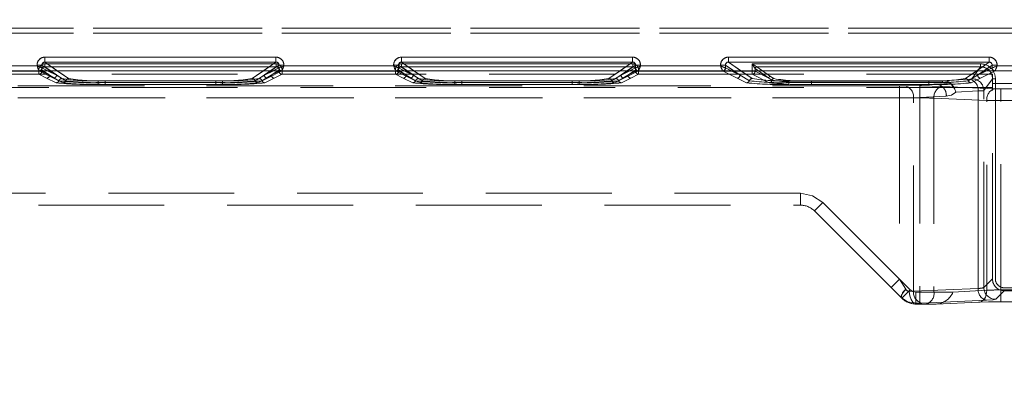
# Model space of a CAD drawing. Units: millimetres. Extents: x 0 to 507, y -3 to 297.
# Drawn here: x 167 to 177, y 234 to 238 of the extents above; entities that cross this region are included whole.
import ezdxf

# ---------------------------------------------------------------- set-up
doc = ezdxf.new("R2010")
doc.units = ezdxf.units.MM
doc.linetypes.add('HIDDEN', pattern=[1.905, 1.27, -0.635])
doc.layers.add('FORMAT', color=7, linetype='Continuous')
doc.styles.add('SLDTEXTSTYLE3', font='TXT', dxfattribs={"width": 0.75})
doc.dimstyles.new('SLDDIMSTYLE0', dxfattribs={"dimtxt": 3, "dimasz": 3, "dimexe": 0, "dimexo": 0.0625, "dimgap": 0.75, "dimtad": 2, "dimlfac": 10, "dimrnd": 1e-09, "dimzin": 12, "dimdsep": 46, "dimtxsty": 'SLDTEXTSTYLE3', "dimsah": 1, "dimcen": 0.09, "dimadec": 0, "dimazin": 3, "dimtfac": 1, "dimtofl": 0, "dimtmove": 0, "dimatfit": 3, "dimfxl": 0, "dimfrac": 2, "dimtolj": 1, "dimtzin": 12, "dimarcsym": 0})

# ---------------------------------------------------------------- blocks, each defined once
blk = doc.blocks.new('_D_12')
at = {"layer": 'FORMAT'}
for p, q in [((89.8489, 234.2187), (89.8489, 252.5523)), ((189.8489, 237.5111), (189.8489, 252.5523)), ((89.8489, 251.5523), (189.8489, 251.5523))]:
    blk.add_line(p, q, dxfattribs=at)
for points in [[(89.8489, 251.5523), (92.8489, 250.8023), (92.8489, 252.3023)], [(189.8489, 251.5523), (186.8489, 252.3023), (186.8489, 250.8023)]]:
    blk.add_solid(points, dxfattribs=at)
at = {"layer": 'FORMAT', "insert": (135.9403, 255.4195, 0.01), "char_height": 3, "attachment_point": 1, "style": 'SLDTEXTSTYLE3'}
blk.add_mtext('1000', dxfattribs=at)

msp = doc.modelspace()

# ---------------------------------------------------------------- linework, layer by layer
at = {"color": 7, "linetype": 'HIDDEN', "lineweight": 0}
for p, q in [((177.0819, 237.942), (152.5159, 237.942)), ((152.5159, 237.942), (177.0819, 237.942)), ((152.5159, 237.892), (177.0819, 237.892)), ((177.0819, 237.892), (152.5159, 237.892)), ((167.1888, 237.559), (166.0804, 237.559)), ((167.1888, 237.5684), (167.2386, 237.5684)), ((167.1888, 237.5684), (167.1888, 237.559)), ((167.3852, 237.4659), (167.2386, 237.5684)), ((167.2386, 237.5684), (167.2386, 237.5391)), ((167.267, 237.5504), (167.267, 237.5803)), ((169.6022, 237.5803), (167.267, 237.5803)), ((167.267, 237.5803), (169.6022, 237.5803)), ((167.267, 237.5803), (167.267, 237.5504)), ((167.2687, 237.6481), (167.2687, 237.5982)), ((169.6005, 237.6481), (167.2687, 237.6481)), ((167.2687, 237.5982), (167.5082, 237.4307)), ((169.6005, 237.5982), (167.2687, 237.5982)), ((169.361, 237.4307), (169.6005, 237.5982)), ((169.484, 237.4659), (169.6306, 237.5684)), ((169.6005, 237.6481), (169.6005, 237.5982)), ((169.6022, 237.5803), (169.6022, 237.5504)), ((169.6022, 237.5803), (169.6022, 237.5504)), ((169.6804, 237.5684), (169.6306, 237.5684)), ((169.6306, 237.5391), (169.6306, 237.5684)), ((169.6804, 237.559), (169.6804, 237.5684)), ((170.7888, 237.559), (169.6804, 237.559)), ((170.7888, 237.5684), (170.8386, 237.5684)), ((170.7888, 237.5684), (170.7888, 237.559)), ((170.9852, 237.4659), (170.8386, 237.5684)), ((170.8386, 237.5684), (170.8386, 237.5391)), ((170.867, 237.5504), (170.867, 237.5803)), ((173.2022, 237.5803), (170.867, 237.5803)), ((170.867, 237.5803), (173.2022, 237.5803)), ((170.867, 237.5803), (170.867, 237.5504)), ((170.8687, 237.6481), (170.8687, 237.5982)), ((173.2005, 237.6481), (170.8687, 237.6481)), ((170.8687, 237.5982), (171.1082, 237.4307)), ((173.2005, 237.5982), (170.8687, 237.5982)), ((172.961, 237.4307), (173.2005, 237.5982)), ((173.084, 237.4659), (173.2306, 237.5684)), ((173.2005, 237.6481), (173.2005, 237.5982)), ((173.2022, 237.5803), (173.2022, 237.5504)), ((173.2022, 237.5803), (173.2022, 237.5504)), ((173.2804, 237.5684), (173.2306, 237.5684)), ((173.2306, 237.5391), (173.2306, 237.5684)), ((173.2804, 237.559), (173.2804, 237.5684)), ((174.0888, 237.559), (173.2804, 237.559)), ((174.0888, 237.5684), (174.1386, 237.5684)), ((174.0888, 237.5684), (174.0888, 237.559)), ((174.1386, 237.5684), (174.2852, 237.4659)), ((174.1386, 237.5391), (174.1386, 237.5684)), ((174.1687, 237.6481), (174.1687, 237.5982)), ((176.8005, 237.6481), (174.1687, 237.6481)), ((174.1687, 237.5982), (174.4082, 237.4307)), ((176.8005, 237.5982), (174.1687, 237.5982)), ((174.4071, 237.5803), (174.4071, 237.5049)), ((176.7136, 237.5803), (174.4071, 237.5803)), ((174.4071, 237.5803), (176.7136, 237.5803)), ((174.4071, 237.5049), (174.4071, 237.5803)), ((174.455, 237.5504), (174.4549, 237.5505)), ((174.4549, 237.5505), (174.455, 237.5504)), ((176.561, 237.4307), (176.8005, 237.5982)), ((176.684, 237.4659), (176.8306, 237.5684)), ((176.7136, 237.5803), (176.7136, 237.5504)), ((176.7136, 237.5803), (176.7136, 237.5504)), ((176.8005, 237.6481), (176.8005, 237.5982)), ((176.8804, 237.5684), (176.8306, 237.5684)), ((176.8306, 237.5391), (176.8306, 237.5684)), ((176.8804, 237.559), (176.8804, 237.5684)), ((177.6888, 237.559), (176.8804, 237.559)), ((176.8334, 237.4762), (152.7644, 237.4762)), ((167.2088, 237.509), (166.0604, 237.509)), ((167.2088, 237.509), (166.0604, 237.509)), ((167.2071, 237.5049), (166.0621, 237.5049)), ((166.0621, 237.5049), (167.2071, 237.5049)), ((167.2071, 237.4749), (166.0621, 237.4749)), ((166.0621, 237.4749), (167.2071, 237.4749)), ((167.2071, 237.5049), (167.2071, 237.4749)), ((167.237, 237.5049), (167.2071, 237.5049)), ((167.2071, 237.5049), (167.237, 237.5049)), ((167.2071, 237.4749), (167.2071, 237.5049)), ((167.2071, 237.4749), (167.2853, 237.4359)), ((167.2071, 237.4749), (167.2854, 237.4359)), ((167.2162, 237.5105), (167.2087, 237.5092)), ((167.2088, 237.509), (167.2087, 237.5092)), ((167.2087, 237.5092), (167.2088, 237.509)), ((167.3553, 237.4359), (167.2088, 237.509)), ((167.3553, 237.4359), (167.2088, 237.509)), ((167.237, 237.5206), (167.3152, 237.4659)), ((167.237, 237.5206), (167.237, 237.5049)), ((167.237, 237.5206), (167.237, 237.5049)), ((167.3152, 237.4659), (167.237, 237.5206)), ((167.237, 237.5049), (167.3152, 237.4659)), ((167.3152, 237.4659), (167.237, 237.5049)), ((167.2386, 237.5391), (167.2387, 237.539)), ((167.2387, 237.539), (167.3852, 237.4659)), ((167.267, 237.5504), (167.4382, 237.4307)), ((169.6022, 237.5504), (167.267, 237.5504)), ((167.267, 237.5504), (169.6022, 237.5504)), ((167.267, 237.5504), (167.4382, 237.4307)), ((167.3852, 237.4659), (167.2945, 237.5111)), ((167.4098, 237.4101), (167.3152, 237.4659)), ((167.4099, 237.4101), (167.3152, 237.4659)), ((167.3852, 237.4659), (167.3205, 237.5111)), ((167.3852, 237.4659), (167.4798, 237.4101)), ((167.3852, 237.4659), (167.4799, 237.4101)), ((167.3932, 237.5111), (167.5082, 237.4307)), ((169.361, 237.4307), (169.476, 237.5111)), ((169.3893, 237.4101), (169.484, 237.4659)), ((169.3894, 237.4101), (169.484, 237.4659)), ((169.431, 237.4307), (169.6022, 237.5504)), ((169.431, 237.4307), (169.6022, 237.5504)), ((169.5539, 237.4659), (169.4593, 237.4101)), ((169.554, 237.4659), (169.4594, 237.4101)), ((169.484, 237.4659), (169.6305, 237.539)), ((169.5487, 237.5111), (169.484, 237.4659)), ((169.5746, 237.5111), (169.484, 237.4659)), ((169.6604, 237.509), (169.5138, 237.4359)), ((169.6604, 237.509), (169.5139, 237.4359)), ((169.5539, 237.4659), (169.6322, 237.5206)), ((169.5539, 237.4659), (169.6322, 237.5049)), ((169.6322, 237.5206), (169.554, 237.4659)), ((169.6322, 237.5049), (169.554, 237.4659)), ((169.5838, 237.4359), (169.6621, 237.4749)), ((169.5839, 237.4359), (169.6621, 237.4749)), ((169.6305, 237.539), (169.6306, 237.5391)), ((169.6322, 237.5049), (169.6322, 237.5206)), ((169.6322, 237.5049), (169.6322, 237.5206)), ((169.6621, 237.5049), (169.6322, 237.5049)), ((169.6322, 237.5049), (169.6621, 237.5049)), ((169.6605, 237.5092), (169.6604, 237.509)), ((169.6604, 237.509), (169.6605, 237.5092)), ((170.8088, 237.509), (169.6604, 237.509)), ((170.8088, 237.509), (169.6604, 237.509)), ((169.6621, 237.4749), (169.6621, 237.5049)), ((170.8071, 237.5049), (169.6621, 237.5049)), ((169.6621, 237.5049), (170.8071, 237.5049)), ((169.6621, 237.5049), (169.6621, 237.4749)), ((170.8071, 237.4749), (169.6621, 237.4749)), ((169.6621, 237.4749), (170.8071, 237.4749)), ((170.8071, 237.5049), (170.8071, 237.4749)), ((170.837, 237.5049), (170.8071, 237.5049)), ((170.8071, 237.5049), (170.837, 237.5049)), ((170.8071, 237.4749), (170.8071, 237.5049)), ((170.8071, 237.4749), (170.8853, 237.4359)), ((170.8071, 237.4749), (170.8854, 237.4359)), ((170.8162, 237.5105), (170.8087, 237.5092)), ((170.8088, 237.509), (170.8087, 237.5092)), ((170.8087, 237.5092), (170.8088, 237.509)), ((170.9553, 237.4359), (170.8088, 237.509)), ((170.9553, 237.4359), (170.8088, 237.509)), ((170.837, 237.5206), (170.9152, 237.4659)), ((170.837, 237.5206), (170.837, 237.5049)), ((170.837, 237.5206), (170.837, 237.5049)), ((170.9152, 237.4659), (170.837, 237.5206)), ((170.837, 237.5049), (170.9152, 237.4659)), ((170.9152, 237.4659), (170.837, 237.5049)), ((170.8386, 237.5391), (170.8387, 237.539)), ((170.8387, 237.539), (170.9852, 237.4659)), ((170.867, 237.5504), (171.0382, 237.4307)), ((173.2022, 237.5504), (170.867, 237.5504)), ((170.867, 237.5504), (173.2022, 237.5504)), ((170.867, 237.5504), (171.0382, 237.4307)), ((170.9852, 237.4659), (170.8945, 237.5111)), ((171.0098, 237.4101), (170.9152, 237.4659)), ((171.0099, 237.4101), (170.9152, 237.4659)), ((170.9852, 237.4659), (170.9205, 237.5111)), ((170.9852, 237.4659), (171.0798, 237.4101)), ((170.9852, 237.4659), (171.0799, 237.4101)), ((170.9932, 237.5111), (171.1082, 237.4307)), ((172.961, 237.4307), (173.076, 237.5111)), ((172.9893, 237.4101), (173.084, 237.4659)), ((172.9894, 237.4101), (173.084, 237.4659)), ((173.031, 237.4307), (173.2022, 237.5504)), ((173.031, 237.4307), (173.2022, 237.5504)), ((173.1539, 237.4659), (173.0593, 237.4101)), ((173.154, 237.4659), (173.0594, 237.4101)), ((173.084, 237.4659), (173.2305, 237.539)), ((173.1487, 237.5111), (173.084, 237.4659)), ((173.1746, 237.5111), (173.084, 237.4659)), ((173.2604, 237.509), (173.1138, 237.4359)), ((173.2604, 237.509), (173.1139, 237.4359)), ((173.1539, 237.4659), (173.2322, 237.5206)), ((173.1539, 237.4659), (173.2322, 237.5049)), ((173.2322, 237.5206), (173.154, 237.4659)), ((173.2322, 237.5049), (173.154, 237.4659)), ((173.1838, 237.4359), (173.2621, 237.4749)), ((173.1839, 237.4359), (173.2621, 237.4749)), ((173.2305, 237.539), (173.2306, 237.5391)), ((173.2322, 237.5049), (173.2322, 237.5206)), ((173.2322, 237.5049), (173.2322, 237.5206)), ((173.2621, 237.5049), (173.2322, 237.5049)), ((173.2322, 237.5049), (173.2621, 237.5049)), ((173.2605, 237.5092), (173.2604, 237.509)), ((173.2604, 237.509), (173.2605, 237.5092)), ((174.1088, 237.509), (173.2604, 237.509)), ((174.1088, 237.509), (173.2604, 237.509)), ((173.2621, 237.5049), (173.2621, 237.5206)), ((173.2621, 237.5206), (173.2621, 237.5049)), ((173.2621, 237.4749), (173.2621, 237.5049)), ((174.4071, 237.5049), (173.2621, 237.5049)), ((173.2621, 237.5049), (174.4071, 237.5049)), ((173.2621, 237.5049), (173.2621, 237.4749)), ((174.4071, 237.4749), (173.2621, 237.4749)), ((173.2621, 237.4749), (174.4071, 237.4749)), ((174.1162, 237.5105), (174.1087, 237.5092)), ((174.1088, 237.509), (174.1087, 237.5092)), ((174.1087, 237.5092), (174.1088, 237.509)), ((174.2553, 237.4359), (174.1088, 237.509)), ((174.2553, 237.4359), (174.1088, 237.509)), ((174.1386, 237.5391), (174.1387, 237.539)), ((174.1387, 237.539), (174.2852, 237.4659)), ((174.2852, 237.4659), (174.1945, 237.5111)), ((174.2205, 237.5111), (174.2852, 237.4659)), ((174.2852, 237.4659), (174.3798, 237.4101)), ((174.2852, 237.4659), (174.3799, 237.4101)), ((174.2932, 237.5111), (174.4082, 237.4307)), ((174.4071, 237.5049), (174.4071, 237.4749)), ((174.437, 237.5049), (174.4071, 237.5049)), ((174.4071, 237.5049), (174.437, 237.5049)), ((174.4071, 237.4749), (174.4071, 237.5049)), ((174.4071, 237.4749), (174.5785, 237.3894)), ((174.4071, 237.4749), (174.5786, 237.3894)), ((174.4371, 237.5324), (174.437, 237.5325)), ((174.437, 237.5325), (174.437, 237.5049)), ((174.437, 237.5325), (174.437, 237.5049)), ((174.4371, 237.5324), (174.437, 237.5325)), ((174.437, 237.5049), (174.575, 237.436)), ((174.575, 237.436), (174.437, 237.5049)), ((174.4371, 237.5324), (174.575, 237.436)), ((174.575, 237.436), (174.4371, 237.5324)), ((174.455, 237.5504), (174.5929, 237.454)), ((176.7136, 237.5504), (174.455, 237.5504)), ((174.455, 237.5504), (176.7136, 237.5504)), ((174.455, 237.5504), (174.5929, 237.454)), ((174.5929, 237.454), (174.6258, 237.4306)), ((174.5929, 237.454), (174.6259, 237.4306)), ((176.561, 237.4307), (176.676, 237.5111)), ((176.5893, 237.4101), (176.684, 237.4659)), ((176.5894, 237.4101), (176.684, 237.4659)), ((176.6271, 237.4293), (176.7136, 237.5504)), ((176.6271, 237.4293), (176.7136, 237.5504)), ((176.684, 237.4659), (176.8305, 237.539)), ((176.7487, 237.5111), (176.684, 237.4659)), ((176.7746, 237.5111), (176.684, 237.4659)), ((176.8604, 237.509), (176.7138, 237.4359)), ((176.8604, 237.509), (176.7139, 237.4359)), ((176.8305, 237.539), (176.8306, 237.5391)), ((176.8334, 237.3801), (176.8334, 237.4762)), ((176.8605, 237.5092), (176.8604, 237.509)), ((176.8604, 237.509), (176.8605, 237.5092)), ((177.7088, 237.509), (176.8604, 237.509)), ((177.7088, 237.509), (176.8604, 237.509)), ((165.0888, 237.3568), (176.1017, 237.3568)), ((175.8946, 237.3568), (165.0888, 237.3568)), ((175.8947, 237.3568), (165.0888, 237.3568)), ((165.0888, 237.3568), (176.1018, 237.3568)), ((167.2853, 237.4359), (167.3815, 237.3894)), ((167.2854, 237.4359), (167.3815, 237.3894)), ((167.4515, 237.3894), (167.3553, 237.4359)), ((167.4515, 237.3894), (167.3553, 237.4359)), ((167.8068, 237.4101), (167.8068, 237.3913)), ((167.8068, 237.4101), (169.0624, 237.4101)), ((167.8068, 237.4101), (169.0624, 237.4101)), ((167.8068, 237.3913), (167.8068, 237.4101)), ((167.8068, 237.3725), (167.8068, 237.3913)), ((167.8068, 237.3913), (169.0624, 237.3913)), ((167.8068, 237.3913), (167.8068, 237.3725)), ((169.0624, 237.3913), (167.8068, 237.3913)), ((167.8068, 237.3725), (169.0624, 237.3725)), ((167.8068, 237.3725), (169.0624, 237.3725)), ((167.8768, 237.4101), (168.9924, 237.4101)), ((167.8768, 237.3913), (167.8768, 237.4101)), ((167.8768, 237.3913), (167.8768, 237.4101)), ((167.8768, 237.4101), (168.9924, 237.4101)), ((167.8768, 237.3913), (167.8768, 237.3725)), ((168.9924, 237.3913), (167.8768, 237.3913)), ((167.8768, 237.3913), (167.8768, 237.3725)), ((167.8768, 237.3913), (168.9924, 237.3913)), ((168.9924, 237.3725), (167.8768, 237.3725)), ((168.9924, 237.3725), (167.8768, 237.3725)), ((168.9924, 237.4101), (168.9924, 237.3913)), ((168.9924, 237.3913), (168.9924, 237.4101)), ((168.9924, 237.3725), (168.9924, 237.3913)), ((168.9924, 237.3913), (168.9924, 237.3725)), ((169.0624, 237.3913), (169.0624, 237.4101)), ((169.0624, 237.3913), (169.0624, 237.4101)), ((169.0624, 237.3913), (169.0624, 237.3725)), ((169.0624, 237.3913), (169.0624, 237.3725)), ((169.5138, 237.4359), (169.4177, 237.3894)), ((169.5139, 237.4359), (169.4177, 237.3894)), ((169.4877, 237.3894), (169.5838, 237.4359)), ((169.4877, 237.3894), (169.5839, 237.4359)), ((170.8853, 237.4359), (170.9815, 237.3894)), ((170.8854, 237.4359), (170.9815, 237.3894)), ((171.0515, 237.3894), (170.9553, 237.4359)), ((171.0515, 237.3894), (170.9553, 237.4359)), ((171.4068, 237.4101), (171.4068, 237.3913)), ((171.4068, 237.4101), (172.6624, 237.4101)), ((171.4068, 237.4101), (172.6624, 237.4101)), ((171.4068, 237.3913), (171.4068, 237.4101)), ((171.4068, 237.3725), (171.4068, 237.3913)), ((171.4068, 237.3913), (172.6624, 237.3913)), ((171.4068, 237.3913), (171.4068, 237.3725)), ((172.6624, 237.3913), (171.4068, 237.3913)), ((171.4068, 237.3725), (172.6624, 237.3725)), ((171.4068, 237.3725), (172.6624, 237.3725)), ((171.4768, 237.4101), (172.5924, 237.4101)), ((171.4768, 237.3913), (171.4768, 237.4101)), ((171.4768, 237.3913), (171.4768, 237.4101)), ((171.4768, 237.4101), (172.5924, 237.4101)), ((171.4768, 237.3913), (171.4768, 237.3725)), ((172.5924, 237.3913), (171.4768, 237.3913)), ((171.4768, 237.3913), (171.4768, 237.3725)), ((171.4768, 237.3913), (172.5924, 237.3913)), ((172.5924, 237.3725), (171.4768, 237.3725)), ((172.5924, 237.3725), (171.4768, 237.3725)), ((172.5924, 237.4101), (172.5924, 237.3913)), ((172.5924, 237.3913), (172.5924, 237.4101)), ((172.5924, 237.3725), (172.5924, 237.3913)), ((172.5924, 237.3913), (172.5924, 237.3725)), ((172.6624, 237.3913), (172.6624, 237.4101)), ((172.6624, 237.3913), (172.6624, 237.4101)), ((172.6624, 237.3913), (172.6624, 237.3725)), ((172.6624, 237.3913), (172.6624, 237.3725)), ((173.1138, 237.4359), (173.0177, 237.3894)), ((173.1139, 237.4359), (173.0177, 237.3894)), ((173.0877, 237.3894), (173.1838, 237.4359)), ((173.0877, 237.3894), (173.1839, 237.4359)), ((174.3515, 237.3894), (174.2553, 237.4359)), ((174.3515, 237.3894), (174.2553, 237.4359)), ((174.575, 237.436), (174.6081, 237.4152)), ((174.6081, 237.4152), (174.575, 237.436)), ((174.7768, 237.4101), (176.1924, 237.4101)), ((174.7768, 237.3913), (174.7768, 237.4101)), ((174.7768, 237.3913), (174.7768, 237.4101)), ((174.7768, 237.4101), (176.1924, 237.4101)), ((174.7768, 237.3913), (174.7768, 237.3725)), ((176.1924, 237.3913), (174.7768, 237.3913)), ((174.7768, 237.3913), (174.7768, 237.3725)), ((174.7768, 237.3913), (176.1924, 237.3913)), ((176.1924, 237.3725), (174.7768, 237.3725)), ((176.1924, 237.3725), (174.7768, 237.3725)), ((175.0069, 237.4092), (175.0069, 237.3954)), ((175.0069, 237.4092), (176.329, 237.4092)), ((175.0069, 237.3723), (175.0069, 237.3954)), ((175.0069, 237.3954), (176.329, 237.3954)), ((175.0069, 237.3723), (176.2826, 237.3723)), ((175.007, 237.4092), (176.329, 237.4092)), ((175.007, 237.4092), (175.007, 237.3954)), ((175.007, 237.3954), (175.007, 237.3723)), ((176.329, 237.3954), (175.007, 237.3954)), ((175.007, 237.3723), (176.2826, 237.3723)), ((175.8946, 237.2369), (175.8946, 237.3568)), ((175.8947, 237.3568), (175.8947, 237.2369)), ((176.2826, 237.3723), (175.9512, 237.3578)), ((176.2826, 237.3723), (175.9512, 237.3578)), ((176.1017, 237.3568), (176.1017, 237.2369)), ((176.1018, 237.3568), (176.1018, 237.2369)), ((176.1924, 237.4101), (176.1924, 237.3913)), ((176.1924, 237.3913), (176.1924, 237.4101)), ((176.1924, 237.3725), (176.1924, 237.3913)), ((176.1924, 237.3913), (176.1924, 237.3725)), ((176.3985, 237.3849), (176.2826, 237.3723)), ((176.2826, 237.3723), (176.3986, 237.3849)), ((176.328, 237.3527), (176.8608, 237.3294)), ((176.328, 237.3527), (176.8609, 237.3294)), ((176.329, 237.4092), (176.6037, 237.426)), ((176.329, 237.4092), (176.6038, 237.426)), ((176.329, 237.3954), (176.329, 237.4092)), ((176.329, 237.4092), (176.329, 237.3954)), ((176.7138, 237.4359), (176.6177, 237.3894)), ((176.7139, 237.4359), (176.6177, 237.3894)), ((176.747, 237.3095), (176.8333, 237.4305)), ((176.747, 237.3095), (176.8334, 237.4305)), ((176.8333, 235.4057), (176.8333, 237.4305)), ((176.8333, 237.4305), (176.8633, 237.4305)), ((176.8633, 237.4305), (176.8334, 237.4305)), ((176.8334, 237.3801), (181.3359, 237.3801)), ((176.8334, 235.4057), (176.8334, 237.3801)), ((176.8633, 235.4057), (176.8633, 237.4305)), ((176.8633, 237.4305), (176.8633, 235.4057)), ((176.8334, 237.3408), (152.7644, 237.3408)), ((176.036, 237.2379), (176.3674, 237.2524)), ((176.3675, 237.2524), (176.0361, 237.2379)), ((176.4631, 237.2925), (176.6886, 237.3063)), ((176.6886, 237.3063), (176.4632, 237.2925)), ((176.6886, 237.3063), (176.6886, 235.3101)), ((176.6886, 235.3101), (176.6886, 237.3063)), ((176.747, 235.3194), (176.747, 237.3095)), ((176.747, 235.3194), (176.747, 237.3095)), ((176.9174, 237.3284), (177.2096, 237.3284)), ((176.9174, 237.2085), (176.9174, 237.3284)), ((176.9175, 237.3284), (176.9175, 237.2085)), ((176.9175, 237.3284), (177.2096, 237.3284)), ((176.1017, 237.2369), (165.0898, 237.2369)), ((165.0898, 237.2369), (175.8946, 237.2369)), ((175.8947, 237.2369), (165.0898, 237.2369)), ((165.0898, 237.2369), (176.1018, 237.2369)), ((175.8946, 237.2369), (175.8946, 235.4043)), ((175.8947, 237.2369), (175.8947, 235.4043)), ((176.036, 235.2816), (176.036, 237.2379)), ((176.0361, 235.2816), (176.0361, 237.2379)), ((176.1017, 237.2369), (176.1017, 235.2718)), ((176.1018, 237.2369), (176.1018, 235.2718)), ((176.776, 237.2095), (176.2432, 237.2328)), ((176.2432, 237.2328), (176.2432, 235.2718)), ((176.2432, 237.2328), (176.776, 237.2095)), ((176.2432, 237.2328), (176.2432, 235.2718)), ((176.776, 235.2905), (176.776, 237.2095)), ((176.776, 235.2905), (176.776, 237.2095)), ((177.2096, 237.2085), (176.9174, 237.2085)), ((176.9174, 235.2946), (176.9174, 237.2085)), ((176.9175, 237.2085), (177.2096, 237.2085)), ((176.9175, 235.2946), (176.9175, 237.2085)), ((174.8946, 236.2718), (165.197, 236.2718)), ((174.8947, 236.2718), (165.197, 236.2718)), ((174.8946, 236.2718), (165.2039, 236.2718)), ((174.8947, 236.2718), (165.2039, 236.2718)), ((174.8946, 236.1518), (174.8946, 236.2718)), ((174.8946, 236.1518), (174.8946, 236.2718)), ((174.8947, 236.1518), (174.8947, 236.2718)), ((174.8947, 236.2718), (174.8947, 236.1518)), ((175.036, 236.0932), (175.1209, 236.178)), ((175.1209, 236.178), (175.036, 236.0932)), ((175.0361, 236.0932), (175.1209, 236.178)), ((175.1209, 236.178), (175.0361, 236.0932)), ((176.0037, 235.2952), (175.1209, 236.178)), ((175.8946, 235.4043), (175.1209, 236.178)), ((175.8947, 235.4043), (175.1209, 236.178)), ((176.0038, 235.2952), (175.1209, 236.178)), ((165.2989, 236.1518), (174.8946, 236.1518)), ((175.036, 236.0932), (175.9189, 235.2103)), ((175.8946, 235.4043), (175.8098, 235.3194)), ((175.8098, 235.3194), (175.8947, 235.4043)), ((175.8946, 235.4043), (175.9587, 235.3018)), ((175.9587, 235.3018), (175.8947, 235.4043)), ((176.8333, 235.4057), (176.747, 235.3194)), ((176.8334, 235.4057), (176.747, 235.3194)), ((175.9189, 235.2103), (176.0037, 235.2952)), ((176.0038, 235.2952), (175.9189, 235.2103)), ((176.036, 235.2816), (175.9935, 235.2794)), ((176.0361, 235.2816), (175.9935, 235.2794)), ((176.036, 235.2816), (176.6886, 235.3101)), ((176.6886, 235.3101), (176.0361, 235.2816)), ((176.1017, 235.2718), (176.0603, 235.2718)), ((176.0603, 235.1518), (176.0603, 235.2718)), ((176.0603, 235.2718), (176.1018, 235.2718)), ((176.0603, 235.2718), (176.0603, 235.1518)), ((176.2432, 235.2718), (176.1017, 235.2718)), ((176.1017, 235.2718), (176.1017, 235.1518)), ((176.2432, 235.2718), (176.1018, 235.2718)), ((176.1018, 235.1518), (176.1018, 235.2718)), ((176.2432, 235.2718), (176.4346, 235.2718)), ((176.2432, 235.2718), (176.4346, 235.2718)), ((176.4346, 235.2718), (176.776, 235.2905)), ((176.8669, 235.1995), (176.9532, 235.2858)), ((176.8669, 235.1995), (176.9532, 235.2858)), ((176.9174, 235.2946), (176.9174, 235.1747)), ((177.2096, 235.2946), (176.9174, 235.2946)), ((177.2096, 235.2946), (176.9175, 235.2946)), ((176.9175, 235.1747), (176.9175, 235.2946)), ((181.2159, 235.3158), (176.9532, 235.3158)), ((181.216, 235.2858), (176.9532, 235.2858)), ((176.1209, 235.1617), (176.7734, 235.1902)), ((176.1209, 235.1617), (176.7735, 235.1902)), ((176.6911, 235.1706), (176.2649, 235.1518)), ((177.2096, 235.1747), (176.9174, 235.1747)), ((176.0528, 235.1595), (176.1209, 235.1617)), ((176.0528, 235.1595), (176.1209, 235.1617)), ((176.0605, 235.1518), (176.0528, 235.1595)), ((176.0605, 235.1518), (176.0528, 235.1595)), ((176.0603, 235.1518), (176.1017, 235.1518)), ((176.1583, 235.1518), (176.1017, 235.1518)), ((176.1583, 235.1518), (176.2649, 235.1518))]:
    msp.add_line(p, q, dxfattribs=at)
at = {"color": 7, "linetype": 'Continuous', "lineweight": 15}
for p, q in [((166.0804, 237.559), (167.1888, 237.559)), ((167.1888, 237.559), (167.1888, 237.5684)), ((167.2386, 237.5684), (167.1888, 237.5684)), ((167.2386, 237.5684), (167.2386, 237.5391)), ((167.2686, 237.6481), (169.6005, 237.6481)), ((167.2686, 237.6481), (167.2686, 237.5982)), ((167.2686, 237.5982), (169.6005, 237.5982)), ((169.6005, 237.5982), (169.6005, 237.6481)), ((169.6306, 237.5391), (169.6306, 237.5684)), ((169.6804, 237.5684), (169.6306, 237.5684)), ((169.6804, 237.5684), (169.6804, 237.559)), ((169.6804, 237.559), (170.7888, 237.559)), ((170.7888, 237.559), (170.7888, 237.5684)), ((170.8386, 237.5684), (170.7888, 237.5684)), ((170.8386, 237.5684), (170.8386, 237.5391)), ((170.8686, 237.6481), (173.2005, 237.6481)), ((170.8686, 237.6481), (170.8686, 237.5982)), ((170.8686, 237.5982), (173.2005, 237.5982)), ((173.2005, 237.5982), (173.2005, 237.6481)), ((173.2306, 237.5391), (173.2306, 237.5684)), ((173.2804, 237.5684), (173.2306, 237.5684)), ((173.2804, 237.5684), (173.2804, 237.559)), ((173.2804, 237.559), (174.0888, 237.559)), ((174.0888, 237.559), (174.0888, 237.5684)), ((174.1386, 237.5684), (174.0888, 237.5684)), ((174.1386, 237.5391), (174.1386, 237.5684)), ((174.1686, 237.6481), (176.8005, 237.6481)), ((174.1686, 237.6481), (174.1686, 237.5982)), ((174.1686, 237.5982), (176.8005, 237.5982)), ((176.8005, 237.5982), (176.8005, 237.6481)), ((176.8306, 237.5391), (176.8306, 237.5684)), ((176.8804, 237.5684), (176.8306, 237.5684)), ((176.8804, 237.5684), (176.8804, 237.559)), ((176.8804, 237.559), (177.6888, 237.559)), ((189.8489, 237.5111), (89.8489, 237.5111)), ((167.2386, 237.5391), (167.2386, 237.539)), ((169.6305, 237.539), (169.6306, 237.5391)), ((170.8386, 237.5391), (170.8386, 237.539)), ((173.2305, 237.539), (173.2306, 237.5391)), ((174.1386, 237.5391), (174.1386, 237.539)), ((176.8305, 237.539), (176.8306, 237.5391))]:
    msp.add_line(p, q, dxfattribs=at)
at = {"color": 8, "linetype": 'Continuous', "lineweight": 15}
for p, q in [((167.3205, 237.5111), (167.2386, 237.5684)), ((167.2686, 237.5982), (167.3932, 237.5111)), ((169.476, 237.5111), (169.6005, 237.5982)), ((169.6306, 237.5684), (169.5487, 237.5111)), ((170.9205, 237.5111), (170.8386, 237.5684)), ((170.8686, 237.5982), (170.9932, 237.5111)), ((173.076, 237.5111), (173.2005, 237.5982)), ((173.2306, 237.5684), (173.1487, 237.5111)), ((174.1386, 237.5684), (174.2205, 237.5111)), ((174.1686, 237.5982), (174.2932, 237.5111)), ((176.676, 237.5111), (176.8005, 237.5982)), ((176.8306, 237.5684), (176.7487, 237.5111)), ((167.2945, 237.5111), (167.2386, 237.539)), ((169.6305, 237.539), (169.5746, 237.5111)), ((170.8945, 237.5111), (170.8386, 237.539)), ((173.2305, 237.539), (173.1746, 237.5111)), ((174.1945, 237.5111), (174.1386, 237.539)), ((176.8305, 237.539), (176.7746, 237.5111))]:
    msp.add_line(p, q, dxfattribs=at)
at = {"color": 7, "linetype": 'Continuous', "lineweight": 15, "flags": 128}
for points in [[(167.1888, 237.559), (167.2002, 237.5545), (167.2096, 237.5507), (167.2225, 237.5455), (167.2339, 237.541), (167.2386, 237.5391)], [(169.6804, 237.559), (169.6759, 237.5476), (169.6721, 237.5381), (169.6669, 237.5252), (169.6624, 237.5139), (169.6605, 237.5092)], [(170.7888, 237.559), (170.8002, 237.5545), (170.8096, 237.5507), (170.8225, 237.5455), (170.8339, 237.541), (170.8386, 237.5391)], [(173.2804, 237.559), (173.2759, 237.5476), (173.2721, 237.5381), (173.2669, 237.5252), (173.2624, 237.5139), (173.2605, 237.5092)], [(174.0888, 237.559), (174.1002, 237.5545), (174.1096, 237.5507), (174.1225, 237.5455), (174.1339, 237.541), (174.1386, 237.5391)], [(176.8804, 237.559), (176.8759, 237.5476), (176.8721, 237.5381), (176.8669, 237.5252), (176.8624, 237.5139), (176.8605, 237.5092)]]:
    msp.add_lwpolyline(points, dxfattribs=at)
at = {"color": 7, "linetype": 'HIDDEN', "lineweight": 0, "flags": 128}
for points in [[(167.1888, 237.559), (167.1933, 237.5476), (167.1971, 237.5381), (167.2023, 237.5252), (167.2068, 237.5139), (167.2087, 237.5092)], [(169.6804, 237.559), (169.669, 237.5545), (169.6596, 237.5507), (169.6466, 237.5455), (169.6353, 237.541), (169.6306, 237.5391)], [(170.7888, 237.559), (170.7933, 237.5476), (170.7971, 237.5381), (170.8023, 237.5252), (170.8068, 237.5139), (170.8087, 237.5092)], [(173.2804, 237.559), (173.269, 237.5545), (173.2596, 237.5507), (173.2466, 237.5455), (173.2353, 237.541), (173.2306, 237.5391)], [(174.0888, 237.559), (174.0933, 237.5476), (174.0971, 237.5381), (174.1023, 237.5252), (174.1068, 237.5139), (174.1087, 237.5092)], [(174.4549, 237.5505), (174.4534, 237.5514), (174.4503, 237.5533), (174.4395, 237.5601), (174.4239, 237.5698), (174.4071, 237.5803)], [(174.4071, 237.5803), (174.4176, 237.5635), (174.4274, 237.5479), (174.4341, 237.5371), (174.436, 237.534), (174.437, 237.5325)], [(174.4071, 237.5803), (174.4239, 237.5698), (174.4395, 237.5601), (174.4504, 237.5533), (174.4534, 237.5514), (174.4549, 237.5505)], [(174.437, 237.5325), (174.4361, 237.534), (174.4342, 237.5371), (174.4274, 237.5479), (174.4176, 237.5635), (174.4071, 237.5803)], [(176.8804, 237.559), (176.869, 237.5545), (176.8596, 237.5507), (176.8466, 237.5455), (176.8353, 237.541), (176.8306, 237.5391)], [(175.8946, 237.3568), (175.9252, 237.357), (175.9512, 237.3578)], [(175.8947, 237.3568), (175.9253, 237.357), (175.9512, 237.3578)], [(176.1017, 237.3568), (176.2242, 237.3557), (176.328, 237.3527)], [(176.1018, 237.3568), (176.2242, 237.3557), (176.328, 237.3527)], [(176.329, 237.3954), (176.3654, 237.3931), (176.3985, 237.3849)], [(176.3986, 237.3849), (176.3655, 237.3931), (176.329, 237.3954)], [(176.4054, 237.3892), (176.4021, 237.3876), (176.3985, 237.3849)], [(176.6037, 237.426), (176.6204, 237.4275), (176.6271, 237.4293)], [(176.6038, 237.426), (176.6204, 237.4275), (176.6271, 237.4293)], [(176.4631, 237.2925), (176.4189, 237.2639), (176.3674, 237.2524)], [(176.3675, 237.2524), (176.4189, 237.2639), (176.4632, 237.2925)], [(176.9174, 237.3284), (176.8868, 237.3286), (176.8608, 237.3294)], [(176.9175, 237.3284), (176.8868, 237.3286), (176.8609, 237.3294)], [(175.1209, 236.178), (175.0171, 236.2474), (174.8946, 236.2718)], [(175.1209, 236.178), (175.0171, 236.2474), (174.8946, 236.2718)], [(175.1209, 236.178), (175.0171, 236.2474), (174.8947, 236.2718)], [(175.1209, 236.178), (175.0171, 236.2474), (174.8947, 236.2718)], [(175.9587, 235.3018), (175.9327, 235.2698), (175.9157, 235.2423), (175.9102, 235.2264), (175.9123, 235.2169)], [(175.9935, 235.2794), (175.9986, 235.2345), (176.0116, 235.1961), (176.0306, 235.1699), (176.0528, 235.1595)], [(175.9935, 235.2794), (175.9987, 235.2345), (176.0116, 235.1962), (176.0306, 235.1699), (176.0528, 235.1595)], [(176.0603, 235.2718), (176.0297, 235.2778), (176.0037, 235.2952)], [(176.0038, 235.2952), (176.0297, 235.2778), (176.0603, 235.2718)], [(176.6911, 235.1706), (176.708, 235.1723), (176.7242, 235.1786), (176.7391, 235.1895), (176.7521, 235.2044), (176.7626, 235.2227), (176.7703, 235.2437), (176.7748, 235.2666), (176.776, 235.2905)], [(176.776, 235.2905), (176.7749, 235.2666), (176.7703, 235.2437), (176.7627, 235.2227), (176.7521, 235.2044), (176.7392, 235.1895), (176.7243, 235.1786), (176.7081, 235.1723), (176.6912, 235.1706)], [(175.9123, 235.2169), (175.9772, 235.1738), (176.0528, 235.1595)], [(175.9123, 235.2169), (175.9773, 235.1738), (176.0528, 235.1595)], [(176.9174, 235.1747), (176.795, 235.1736), (176.6911, 235.1706)], [(176.7734, 235.1902), (176.8401, 235.1945), (176.8669, 235.1995)], [(176.7735, 235.1902), (176.8401, 235.1945), (176.8669, 235.1995)]]:
    msp.add_lwpolyline(points, dxfattribs=at)
at = {"color": 7, "linetype": 'Continuous', "lineweight": 15}
for centre, radius, start, end in [((167.2685, 237.5684), 0.0797, 89.89314, 179.99539), ((172.9855, 239.8488), 6.2326, 201.55482, 202.048), ((167.2682, 237.5686), 0.0296, 89.08082, 180.43646), ((169.6007, 237.5684), 0.0797, 0.00461, 90.10686), ((169.601, 237.5686), 0.0296, 359.50779, 90.97493), ((171.9702, 231.7622), 6.2326, 111.55482, 112.048), ((170.8685, 237.5684), 0.0797, 89.89314, 179.99539), ((176.5855, 239.8488), 6.2326, 201.55482, 202.048), ((170.8682, 237.5686), 0.0296, 89.08082, 180.43646), ((173.2007, 237.5684), 0.0797, 0.00461, 90.10686), ((173.201, 237.5686), 0.0296, 359.50779, 90.97493), ((175.5702, 231.7622), 6.2326, 111.55482, 112.048), ((174.1685, 237.5684), 0.0797, 89.89314, 179.99539), ((179.8855, 239.8488), 6.2326, 201.55482, 202.048), ((174.1682, 237.5686), 0.0296, 89.08081, 180.43647), ((176.8007, 237.5684), 0.0797, 0.00461, 90.10686), ((176.801, 237.5686), 0.0296, 359.50779, 90.97493), ((179.1702, 231.7622), 6.2326, 111.55482, 112.048), ((167.2086, 237.5391), 0.0301, 270.33677, 359.82712), ((169.6606, 237.5391), 0.0301, 180.17288, 269.66323), ((169.6608, 237.5394), 0.0302, 180.58129, 269.41871), ((170.8086, 237.5391), 0.0301, 270.33677, 359.82712), ((173.2606, 237.5391), 0.0301, 180.17288, 269.66323), ((173.2608, 237.5394), 0.0302, 180.58318, 269.41682), ((174.1086, 237.5391), 0.0301, 270.33677, 359.82712), ((176.8606, 237.5391), 0.0301, 180.17288, 269.66323), ((176.8608, 237.5394), 0.0302, 180.58497, 269.41503)]:
    msp.add_arc(centre, radius, start, end, dxfattribs=at)
at = {"color": 7, "linetype": 'HIDDEN', "lineweight": 0}
for centre, radius, start, end in [((167.2685, 237.5684), 0.0797, 89.89314, 179.99539), ((164.899, 231.7622), 6.2326, 67.952, 68.44518), ((167.2669, 237.5205), 0.0598, 89.89314, 179.99539), ((167.2669, 237.5205), 0.0598, 89.89314, 179.99539), ((167.2682, 237.5686), 0.0296, 89.02507, 180.49221), ((169.6007, 237.5684), 0.0797, 0.00461, 90.10686), ((169.601, 237.5686), 0.0296, 359.56354, 90.91918), ((169.6023, 237.5205), 0.0598, 0.00461, 90.10686), ((169.6023, 237.5205), 0.0598, 0.00461, 90.10686), ((163.8837, 239.8488), 6.2326, 337.952, 338.44518), ((170.8685, 237.5684), 0.0797, 89.89314, 179.99539), ((168.499, 231.7622), 6.2326, 67.952, 68.44518), ((170.8669, 237.5205), 0.0598, 89.89314, 179.99539), ((170.8669, 237.5205), 0.0598, 89.89314, 179.99539), ((170.8682, 237.5686), 0.0296, 89.02507, 180.49221), ((173.2007, 237.5684), 0.0797, 0.00461, 90.10686), ((173.201, 237.5686), 0.0296, 359.56354, 90.91918), ((173.2023, 237.5205), 0.0598, 0.00461, 90.10686), ((173.2023, 237.5205), 0.0598, 0.00461, 90.10686), ((167.4837, 239.8488), 6.2326, 337.952, 338.44518), ((174.1685, 237.5684), 0.0797, 89.89314, 179.99539), ((171.799, 231.7622), 6.2326, 67.952, 68.44518), ((174.1682, 237.5686), 0.0296, 89.02505, 180.49223), ((174.4551, 237.5323), 0.0181, 90.57098, 179.42902), ((174.4551, 237.5323), 0.0181, 90.57098, 179.42902), ((176.7135, 237.4306), 0.1497, 359.94816, 89.99943), ((176.7136, 237.4306), 0.1497, 359.94816, 89.99943), ((176.8007, 237.5684), 0.0797, 0.00461, 90.10686), ((176.801, 237.5686), 0.0296, 359.56354, 90.91918), ((171.0837, 239.8488), 6.2326, 337.952, 338.44518), ((167.2069, 237.505), 0.0301, 270.33677, 359.82712), ((167.2069, 237.505), 0.0301, 270.33677, 359.82712), ((167.2084, 237.5394), 0.0302, 270.56081, 359.43919), ((167.2086, 237.5391), 0.0301, 270.33677, 359.82712), ((167.2667, 237.5207), 0.0297, 89.41514, 180.25059), ((167.2667, 237.5207), 0.0297, 89.41514, 180.25059), ((167.2851, 237.466), 0.0301, 270.33677, 359.82712), ((167.2852, 237.466), 0.0301, 270.33677, 359.82712), ((167.3551, 237.466), 0.0301, 270.33677, 359.82712), ((167.3552, 237.466), 0.0301, 270.33677, 359.82712), ((169.514, 237.466), 0.0301, 180.17288, 269.66323), ((169.5141, 237.466), 0.0301, 180.17288, 269.66323), ((169.584, 237.466), 0.0301, 180.17288, 269.66323), ((169.584, 237.466), 0.0301, 180.17288, 269.66323), ((169.6025, 237.5207), 0.0297, 359.74941, 90.58486), ((169.6025, 237.5207), 0.0297, 359.74941, 90.58486), ((169.6606, 237.5391), 0.0301, 180.17288, 269.66323), ((169.6608, 237.5394), 0.0302, 180.56214, 269.43786), ((169.6622, 237.505), 0.0301, 180.17288, 269.66323), ((169.6623, 237.505), 0.0301, 180.17288, 269.66323), ((170.8069, 237.505), 0.0301, 270.33677, 359.82712), ((170.8069, 237.505), 0.0301, 270.33677, 359.82712), ((170.8084, 237.5394), 0.0302, 270.56278, 359.43722), ((170.8086, 237.5391), 0.0301, 270.33677, 359.82712), ((170.8667, 237.5207), 0.0297, 89.41514, 180.25059), ((170.8667, 237.5207), 0.0297, 89.41514, 180.25059), ((170.8851, 237.466), 0.0301, 270.33677, 359.82712), ((170.8852, 237.466), 0.0301, 270.33677, 359.82712), ((170.9551, 237.466), 0.0301, 270.33677, 359.82712), ((170.9552, 237.466), 0.0301, 270.33677, 359.82712), ((173.114, 237.466), 0.0301, 180.17288, 269.66323), ((173.1141, 237.466), 0.0301, 180.17288, 269.66323), ((173.184, 237.466), 0.0301, 180.17288, 269.66323), ((173.184, 237.466), 0.0301, 180.17288, 269.66323), ((173.2025, 237.5207), 0.0297, 359.74941, 90.58486), ((173.2025, 237.5207), 0.0297, 359.74941, 90.58486), ((173.2606, 237.5391), 0.0301, 180.17288, 269.66323), ((173.2608, 237.5394), 0.0302, 180.56404, 269.43596), ((173.2622, 237.505), 0.0301, 180.17288, 269.66323), ((173.2623, 237.505), 0.0301, 180.17288, 269.66323), ((174.1084, 237.5394), 0.0302, 270.56449, 359.43551), ((174.1086, 237.5391), 0.0301, 270.33677, 359.82712), ((174.2551, 237.466), 0.0301, 270.33677, 359.82712), ((174.2552, 237.466), 0.0301, 270.33677, 359.82712), ((174.4069, 237.505), 0.0301, 270.33677, 359.82712), ((174.4069, 237.505), 0.0301, 270.33677, 359.82712), ((174.4551, 237.5323), 0.0181, 90.41205, 179.69943), ((174.4552, 237.5323), 0.0181, 90.41205, 179.69943), ((174.593, 237.4359), 0.0181, 90.41205, 179.69943), ((174.5931, 237.4359), 0.0181, 90.41205, 179.69943), ((176.714, 237.466), 0.0301, 180.17288, 269.66323), ((176.7141, 237.466), 0.0301, 180.17288, 269.66323), ((176.7136, 237.4307), 0.1197, 359.90315, 90.01824), ((176.7136, 237.4307), 0.1197, 359.90315, 90.01824), ((176.8606, 237.5391), 0.0301, 180.17288, 269.66323), ((176.8608, 237.5394), 0.0302, 180.56584, 269.43416), ((167.3813, 237.4194), 0.0301, 270.37025, 341.8229), ((167.3813, 237.4195), 0.0301, 270.38592, 341.80723), ((167.7134, 240.3853), 3.0142, 263.67742, 271.77524), ((167.7134, 240.3853), 3.0142, 263.67742, 271.77524), ((167.4384, 237.4006), 0.0301, 90.39707, 161.72375), ((167.7193, 239.7507), 2.361, 262.46732, 272.1227), ((167.4384, 237.4006), 0.0301, 90.39707, 161.72375), ((167.7194, 239.7507), 2.361, 262.46732, 272.1227), ((167.7253, 239.2578), 1.8495, 261.06979, 272.5256), ((167.7253, 239.2578), 1.8495, 261.06979, 272.5256), ((167.4513, 237.4195), 0.0301, 270.38545, 341.8077), ((167.4513, 237.4194), 0.0301, 270.36932, 341.82382), ((167.7834, 240.3854), 3.0144, 263.67759, 271.77507), ((167.7834, 240.3854), 3.0144, 263.67759, 271.77507), ((167.5084, 237.4006), 0.0301, 90.39707, 161.72375), ((167.7893, 239.7508), 2.3611, 262.46752, 272.1225), ((167.5084, 237.4006), 0.0301, 90.39707, 161.72375), ((167.7894, 239.7508), 2.3611, 262.46752, 272.1225), ((167.7953, 239.2578), 1.8495, 261.06979, 272.5256), ((167.7953, 239.2578), 1.8495, 261.06979, 272.5256), ((169.0739, 239.2578), 1.8495, 267.4744, 278.93021), ((169.0739, 239.2578), 1.8495, 267.4744, 278.93021), ((169.0798, 239.7508), 2.3611, 267.87753, 277.53246), ((169.0798, 239.7508), 2.3611, 267.87753, 277.53246), ((169.0857, 240.3854), 3.0144, 268.22495, 276.32239), ((169.0858, 240.3854), 3.0144, 268.22495, 276.32239), ((169.1439, 239.2578), 1.8495, 267.4744, 278.93021), ((169.1439, 239.2578), 1.8495, 267.4744, 278.93021), ((169.1498, 239.7508), 2.3611, 267.87752, 277.53246), ((169.1498, 239.7508), 2.3611, 267.87752, 277.53246), ((169.1557, 240.3854), 3.0144, 268.22495, 276.32239), ((169.1558, 240.3854), 3.0144, 268.22495, 276.32239), ((169.3608, 237.4006), 0.0301, 18.27625, 89.60293), ((169.3608, 237.4006), 0.0301, 18.27625, 89.60293), ((169.4179, 237.4194), 0.0301, 198.17674, 269.63011), ((169.4179, 237.4195), 0.0301, 198.19273, 269.61412), ((169.4308, 237.4006), 0.0301, 18.27625, 89.60293), ((169.4308, 237.4006), 0.0301, 18.27625, 89.60293), ((169.4879, 237.4195), 0.0301, 198.19343, 269.61343), ((169.4879, 237.4194), 0.0301, 198.17772, 269.62913), ((170.9813, 237.4194), 0.0301, 270.37124, 341.82191), ((170.9813, 237.4195), 0.0301, 270.38706, 341.80609), ((171.3134, 240.3855), 3.0144, 263.67765, 271.77501), ((171.3135, 240.3855), 3.0144, 263.67765, 271.77501), ((171.0384, 237.4006), 0.0301, 90.39707, 161.72375), ((171.3193, 239.7509), 2.3612, 262.46758, 272.12243), ((171.0384, 237.4006), 0.0301, 90.39707, 161.72375), ((171.3194, 239.7509), 2.3612, 262.46758, 272.12243), ((171.3253, 239.2578), 1.8495, 261.06979, 272.5256), ((171.3253, 239.2578), 1.8495, 261.06979, 272.5256), ((171.0513, 237.4195), 0.0301, 270.38662, 341.80653), ((171.0513, 237.4194), 0.0301, 270.37036, 341.82278), ((171.3834, 240.3854), 3.0144, 263.67761, 271.77505), ((171.3834, 240.3854), 3.0144, 263.67761, 271.77505), ((171.1084, 237.4006), 0.0301, 90.39707, 161.72375), ((171.3893, 239.7508), 2.3611, 262.46754, 272.12248), ((171.1084, 237.4006), 0.0301, 90.39707, 161.72375), ((171.3894, 239.7508), 2.3611, 262.46754, 272.12248), ((171.3953, 239.2578), 1.8495, 261.06979, 272.5256), ((171.3953, 239.2578), 1.8495, 261.06979, 272.5256), ((172.6739, 239.2578), 1.8495, 267.4744, 278.93021), ((172.6739, 239.2578), 1.8495, 267.4744, 278.93021), ((172.6798, 239.7507), 2.361, 267.87731, 277.53268), ((172.6799, 239.7507), 2.361, 267.87731, 277.53268), ((172.6857, 240.3853), 3.0142, 268.22477, 276.32257), ((172.6858, 240.3853), 3.0142, 268.22477, 276.32257), ((172.7439, 239.2578), 1.8495, 267.4744, 278.93021), ((172.7439, 239.2578), 1.8495, 267.4744, 278.93021), ((172.7498, 239.7506), 2.3609, 267.87711, 277.53288), ((172.7499, 239.7506), 2.3609, 267.87711, 277.53288), ((172.7557, 240.3852), 3.0141, 268.2246, 276.32274), ((172.7558, 240.3852), 3.0141, 268.2246, 276.32274), ((172.9608, 237.4006), 0.0301, 18.27625, 89.60293), ((172.9608, 237.4006), 0.0301, 18.27625, 89.60293), ((173.0179, 237.4194), 0.0301, 198.17775, 269.6291), ((173.0179, 237.4195), 0.0301, 198.19387, 269.61298), ((173.0308, 237.4006), 0.0301, 18.27625, 89.60293), ((173.0308, 237.4006), 0.0301, 18.27625, 89.60293), ((173.0879, 237.4195), 0.0301, 198.19453, 269.61232), ((173.0879, 237.4194), 0.0301, 198.17868, 269.62817), ((174.3513, 237.4195), 0.0301, 270.38763, 341.80552), ((174.3513, 237.4194), 0.0301, 270.37127, 341.82188), ((174.6834, 240.3852), 3.0142, 263.67731, 271.77535), ((174.6834, 240.3852), 3.0142, 263.67731, 271.77535), ((174.4084, 237.4006), 0.0301, 90.39707, 161.72375), ((174.6893, 239.7507), 2.361, 262.46717, 272.12284), ((174.4084, 237.4006), 0.0301, 90.39707, 161.72375), ((174.6894, 239.7507), 2.361, 262.46717, 272.12284), ((174.6953, 239.2578), 1.8495, 261.06979, 272.5256), ((174.6953, 239.2578), 1.8495, 261.06979, 272.5256), ((174.5783, 237.4194), 0.0301, 270.32621, 351.87115), ((174.912, 240.3655), 2.9948, 263.60566, 271.81559), ((174.5784, 237.4194), 0.0301, 270.32621, 351.87115), ((174.9121, 240.3655), 2.9948, 263.60566, 271.81559), ((174.626, 237.4126), 0.0181, 90.47333, 171.66371), ((174.626, 237.4126), 0.0181, 90.45245, 171.68459), ((174.9185, 239.6414), 2.2478, 262.06167, 272.25379), ((174.9186, 239.6414), 2.2478, 262.06167, 272.25379), ((174.9224, 239.3067), 1.8994, 261.01841, 272.55177), ((174.9224, 239.3067), 1.8994, 261.01841, 272.55177), ((175.9254, 237.2495), 0.1113, 354.00265, 76.57758), ((175.9254, 237.2495), 0.1113, 354.00265, 76.57758), ((176.2739, 239.2578), 1.8495, 267.4744, 278.93021), ((176.2739, 239.2578), 1.8495, 267.4744, 278.93021), ((176.2798, 239.7509), 2.3612, 267.8776, 277.53239), ((176.2798, 239.7509), 2.3612, 267.8776, 277.53239), ((176.2857, 240.3855), 3.0144, 268.22501, 276.32233), ((176.2858, 240.3855), 3.0144, 268.22501, 276.32233), ((176.3538, 237.2444), 0.1113, 103.42242, 185.99735), ((176.3539, 237.2444), 0.1113, 103.42242, 185.99735), ((176.2567, 237.264), 0.1113, 354.00265, 76.57758), ((176.2568, 237.264), 0.1113, 354.00265, 76.57758), ((176.3362, 237.2809), 0.1286, 57.41222, 93.21084), ((176.3362, 237.2809), 0.1286, 57.41234, 93.21071), ((176.308, 237.2528), 0.1601, 14.33364, 55.57356), ((176.3013, 237.2615), 0.1648, 10.83788, 50.80462), ((176.5608, 237.4006), 0.0301, 18.27625, 89.60293), ((176.5608, 237.4006), 0.0301, 18.27625, 89.60293), ((176.6179, 237.4194), 0.0301, 198.1787, 269.62815), ((176.6179, 237.4195), 0.0301, 198.19495, 269.6119), ((176.576, 237.3165), 0.113, 354.81511, 75.81456), ((176.5761, 237.3165), 0.113, 354.81511, 75.81456), ((176.6268, 237.3091), 0.1202, 0.20471, 89.8477), ((176.6268, 237.3091), 0.1202, 0.20471, 89.8477), ((176.6966, 237.6882), 0.382, 268.79228, 277.57258), ((176.6967, 237.6882), 0.382, 268.79228, 277.57258), ((176.8867, 237.2211), 0.1113, 103.42242, 185.99735), ((176.8867, 237.2211), 0.1113, 103.42242, 185.99735), ((175.9048, 245.608), 8.3711, 269.93047, 270.89847), ((175.9048, 245.608), 8.3711, 269.93047, 270.89847), ((176.1118, 235.1404), 2.0965, 86.40888, 90.27623), ((176.1119, 235.1404), 2.0965, 86.40888, 90.27623), ((176.9073, 245.5796), 8.3711, 269.10153, 270.06953), ((176.9073, 245.5796), 8.3711, 269.10153, 270.06953), ((174.8946, 235.9518), 0.2, 45, 90), ((174.8947, 235.9518), 0.2, 45, 90), ((176.9533, 235.4058), 0.1199, 180.02085, 269.97915), ((176.9532, 235.4057), 0.0899, 179.98167, 270.01833), ((176.9532, 235.4057), 0.0899, 179.98167, 270.01833), ((176.0335, 235.2058), 0.1217, 127.90958, 174.73774), ((175.9952, 235.3202), 0.0408, 206.76156, 267.61303), ((175.9952, 235.3202), 0.0408, 206.76137, 267.61322), ((176.1467, 235.27), 0.1113, 174.00265, 256.57758), ((176.1468, 235.27), 0.1113, 174.00265, 256.57758), ((176.1371, 235.2568), 0.1071, 281.42175, 8.04947), ((176.1371, 235.2568), 0.1071, 281.42175, 8.04947), ((176.2561, 235.3441), 0.1926, 272.60488, 337.9239), ((176.7993, 235.2985), 0.1113, 174.00265, 256.57758), ((176.7993, 235.2985), 0.1113, 174.00265, 256.57758), ((176.696, 235.452), 0.1421, 267.01546, 291.02688), ((176.696, 235.452), 0.1421, 267.01546, 291.02688), ((176.8671, 235.3197), 0.1202, 180.12758, 269.87242), ((176.8672, 235.3197), 0.1202, 180.12758, 269.87242), ((176.9073, 233.1981), 2.0965, 89.72377, 93.59112), ((176.9073, 233.1981), 2.0965, 89.72377, 93.59112), ((176.0603, 235.3518), 0.2, 225, 270)]:
    msp.add_arc(centre, radius, start, end, dxfattribs=at)
at = {"color": 8, "linetype": 'Continuous', "lineweight": 15}
for centre, start, end in [((167.2105, 237.5381), 281.82847, 2.00764), ((170.8105, 237.5381), 281.84537, 2.00711), ((174.1105, 237.5381), 281.86008, 2.00665)]:
    msp.add_arc(centre, 0.0281, start, end, dxfattribs=at)

# ---------------------------------------------------------------- dimensions: what is measured, and where the dimension line sits
at = {"layer": 'FORMAT'}
dim = msp.add_linear_dim(base=(189.8489, 251.5523), p1=(89.8489, 234.2187), p2=(189.8489, 237.5111), dimstyle='SLDDIMSTYLE0', dxfattribs=at)
dim.commit()
dim.dimension.update_dxf_attribs({"geometry": '_D_12', "text_midpoint": (141.5924, 251.5523), "dimtype": 160})

doc.saveas('drawing.dxf')
